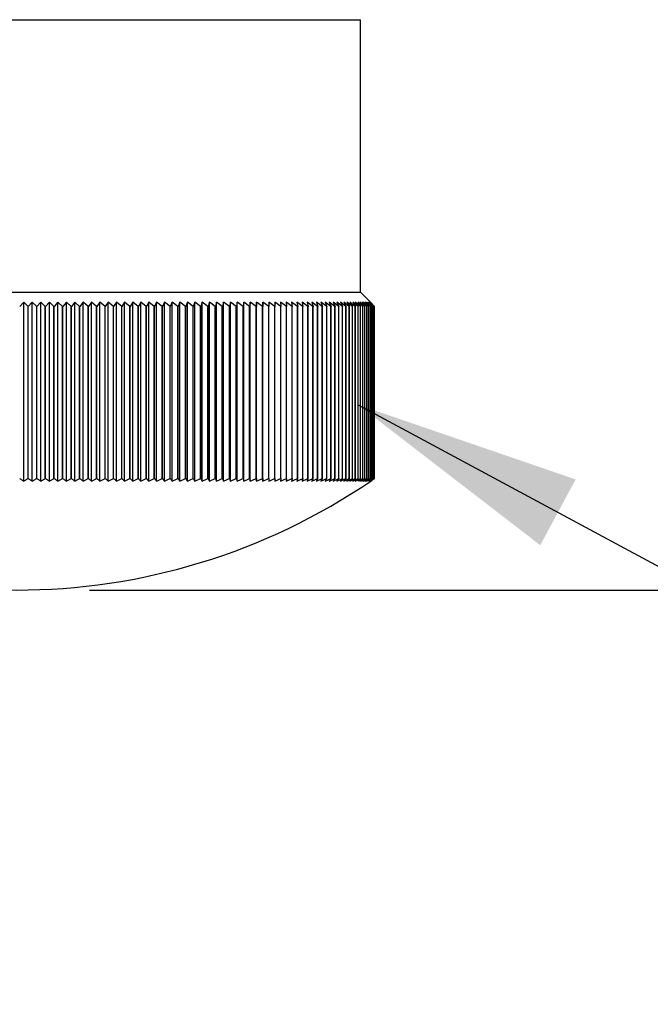
# Model space of a CAD drawing. Extents: x 0.3 to 10.6, y 0.2 to 8.2.
# Drawn here: x 3.7 to 4.1, y 3.1 to 3.8 of the extents above; entities that cross this region are included whole.
import ezdxf

# ---------------------------------------------------------------- set-up
doc = ezdxf.new("R2010")
doc.units = 0
doc.header["$PDSIZE"] = -1
doc.layers.get('0').update_dxf_attribs({"linetype": 'CONTINUOUS'})
doc.layers.get('DEFPOINTS').update_dxf_attribs({"linetype": 'CONTINUOUS'})
doc.styles.add('SLDTEXTSTYLE0', font='TXT', dxfattribs={"width": 0.75})
doc.dimstyles.new('SLDDIMSTYLE1', dxfattribs={"dimtxt": 0.125, "dimasz": 0.156, "dimexe": 0.07, "dimexo": 0.0625, "dimgap": 0.03125, "dimtad": 0, "dimtih": 1, "dimtoh": 1, "dimlfac": 2, "dimzin": 4, "dimtxsty": 'SLDTEXTSTYLE0', "dimsah": 1, "dimcen": 0.09, "dimclrd": 7, "dimclre": 7, "dimclrt": 7, "dimazin": 3, "dimtfac": 1, "dimtdec": 4, "dimtofl": 0, "dimtmove": 0, "dimatfit": 3, "dimtolj": 1, "dimtzin": 12})
doc.dimstyles.new('SLDDIMSTYLE4', dxfattribs={"dimtxt": 0.156, "dimasz": 0.156, "dimexe": 0, "dimexo": 0.0625, "dimgap": 0.039, "dimtad": 0, "dimtih": 1, "dimtoh": 1, "dimdec": 0, "dimzin": 0, "dimtxsty": 'STANDARD', "dimsah": 1, "dimcen": 0.09, "dimazin": 3, "dimtfac": 1, "dimtdec": 0, "dimtofl": 0, "dimtmove": 0, "dimatfit": 3, "dimtolj": 1, "dimtzin": 0})

# ---------------------------------------------------------------- blocks, each defined once
blk = doc.blocks.new('*D21')
at = {"color": 7}
for p, q in [((3.73123, 7.31879), (5.12863, 7.31879)), ((5.05863, 7.31879), (5.05863, 5.4923)), ((5.05863, 3.36799), (5.05863, 5.19448)), ((3.72387, 3.36799), (5.12863, 3.36799))]:
    blk.add_line(p, q, dxfattribs=at)
for points in [[(5.05863, 7.31879), (5.03263, 7.16279), (5.08463, 7.16279)], [(5.05863, 3.36799), (5.08463, 3.52399), (5.03263, 3.52399)]]:
    blk.add_solid(points, dxfattribs=at)
at = {"layer": 'DEFPOINTS', "color": 7}
for p in [(3.68123, 7.31879), (3.67387, 3.36799)]:
    blk.add_point(p, dxfattribs=at)
at = {"color": 7, "char_height": 0.09375, "attachment_point": 1, "style": 'SLDTEXTSTYLE0'}
for s, insert in [('(201mm)', (4.91251, 5.47651)), ('7.90', (4.67034, 5.47651)), ('NOM.', (4.89891, 5.3276))]:
    blk.add_mtext(s, dxfattribs=dict(at, insert=insert))

msp = doc.modelspace()

# ---------------------------------------------------------------- linework, layer by layer
at = {"color": 7, "linetype": 'CONTINUOUS'}
for p, q in [((3.43765, 3.75965), (3.86102, 3.75965)), ((3.86102, 3.75965), (3.91009, 3.75965)), ((3.91009, 3.57264), (3.91009, 3.75965)), ((3.43765, 3.57264), (3.86102, 3.57264)), ((3.86102, 3.57264), (3.91009, 3.57264)), ((3.91797, 3.56476), (3.91009, 3.57264)), ((3.67882, 3.56569), (3.676, 3.56279)), ((3.68176, 3.56279), (3.67882, 3.56569)), ((3.67882, 3.4427), (3.67882, 3.56569)), ((3.68469, 3.56569), (3.68195, 3.56279)), ((3.6877, 3.56279), (3.68469, 3.56569)), ((3.68469, 3.4427), (3.68469, 3.56569)), ((3.69056, 3.56569), (3.68789, 3.56279)), ((3.69363, 3.56279), (3.69056, 3.56569)), ((3.69056, 3.4427), (3.69056, 3.56569)), ((3.69642, 3.56569), (3.69382, 3.56279)), ((3.69955, 3.56279), (3.69642, 3.56569)), ((3.69642, 3.4427), (3.69642, 3.56569)), ((3.70226, 3.56569), (3.69974, 3.56279)), ((3.70546, 3.56279), (3.70226, 3.56569)), ((3.70226, 3.4427), (3.70226, 3.56569)), ((3.70809, 3.56569), (3.70565, 3.56279)), ((3.71134, 3.56279), (3.70809, 3.56569)), ((3.70809, 3.4427), (3.70809, 3.56569)), ((3.7139, 3.56569), (3.71153, 3.56279)), ((3.71721, 3.56279), (3.7139, 3.56569)), ((3.7139, 3.4427), (3.7139, 3.56569)), ((3.71968, 3.56569), (3.7174, 3.56279)), ((3.72305, 3.56279), (3.71968, 3.56569)), ((3.71968, 3.4427), (3.71968, 3.56569)), ((3.72544, 3.56569), (3.72324, 3.56279)), ((3.72886, 3.56279), (3.72544, 3.56569)), ((3.72544, 3.4427), (3.72544, 3.56569)), ((3.73117, 3.56569), (3.72905, 3.56279)), ((3.73464, 3.56279), (3.73117, 3.56569)), ((3.73117, 3.4427), (3.73117, 3.56569)), ((3.73686, 3.56569), (3.73483, 3.56279)), ((3.74038, 3.56279), (3.73686, 3.56569)), ((3.73686, 3.4427), (3.73686, 3.56569)), ((3.74252, 3.56569), (3.74057, 3.56279)), ((3.74609, 3.56279), (3.74252, 3.56569)), ((3.74252, 3.4427), (3.74252, 3.56569)), ((3.74813, 3.56569), (3.74627, 3.56279)), ((3.75175, 3.56279), (3.74813, 3.56569)), ((3.74813, 3.4427), (3.74813, 3.56569)), ((3.75371, 3.56569), (3.75193, 3.56279)), ((3.75737, 3.56279), (3.75371, 3.56569)), ((3.75371, 3.4427), (3.75371, 3.56569)), ((3.75923, 3.56569), (3.75755, 3.56279)), ((3.76294, 3.56279), (3.75923, 3.56569)), ((3.75923, 3.4427), (3.75923, 3.56569)), ((3.76471, 3.56569), (3.76312, 3.56279)), ((3.76845, 3.56279), (3.76471, 3.56569)), ((3.76471, 3.4427), (3.76471, 3.56569)), ((3.77013, 3.56569), (3.76863, 3.56279)), ((3.77392, 3.56279), (3.77013, 3.56569)), ((3.77013, 3.4427), (3.77013, 3.56569)), ((3.7755, 3.56569), (3.77409, 3.56279)), ((3.77932, 3.56279), (3.7755, 3.56569)), ((3.7755, 3.4427), (3.7755, 3.56569)), ((3.78081, 3.56569), (3.77949, 3.56279)), ((3.78466, 3.56279), (3.78081, 3.56569)), ((3.78081, 3.4427), (3.78081, 3.56569)), ((3.78606, 3.56569), (3.78483, 3.56279)), ((3.78994, 3.56279), (3.78606, 3.56569)), ((3.78606, 3.4427), (3.78606, 3.56569)), ((3.79124, 3.56569), (3.79011, 3.56279)), ((3.79515, 3.56279), (3.79124, 3.56569)), ((3.79124, 3.4427), (3.79124, 3.56569)), ((3.79635, 3.56569), (3.79531, 3.56279)), ((3.80028, 3.56279), (3.79635, 3.56569)), ((3.79635, 3.4427), (3.79635, 3.56569)), ((3.80139, 3.56569), (3.80045, 3.56279)), ((3.80535, 3.56279), (3.80139, 3.56569)), ((3.80139, 3.4427), (3.80139, 3.56569)), ((3.80636, 3.56569), (3.80551, 3.56279)), ((3.81034, 3.56279), (3.80636, 3.56569)), ((3.80636, 3.4427), (3.80636, 3.56569)), ((3.81124, 3.56569), (3.81049, 3.56279)), ((3.81524, 3.56279), (3.81124, 3.56569)), ((3.81124, 3.4427), (3.81124, 3.56569)), ((3.81605, 3.56569), (3.8154, 3.56279)), ((3.82007, 3.56279), (3.81605, 3.56569)), ((3.81605, 3.4427), (3.81605, 3.56569)), ((3.82078, 3.56569), (3.82022, 3.56279)), ((3.82481, 3.56279), (3.82078, 3.56569)), ((3.82078, 3.4427), (3.82078, 3.56569)), ((3.82542, 3.56569), (3.82496, 3.56279)), ((3.82946, 3.56279), (3.82542, 3.56569)), ((3.82542, 3.4427), (3.82542, 3.56569)), ((3.82997, 3.56569), (3.82961, 3.56279)), ((3.83402, 3.56279), (3.82997, 3.56569)), ((3.82997, 3.4427), (3.82997, 3.56569)), ((3.83443, 3.56569), (3.83417, 3.56279)), ((3.83849, 3.56279), (3.83443, 3.56569)), ((3.83443, 3.4427), (3.83443, 3.56569)), ((3.83879, 3.56569), (3.83863, 3.56279)), ((3.84286, 3.56279), (3.83879, 3.56569)), ((3.83879, 3.4427), (3.83879, 3.56569)), ((3.84306, 3.56569), (3.843, 3.56279)), ((3.84713, 3.56279), (3.84306, 3.56569)), ((3.84306, 3.4427), (3.84306, 3.56569)), ((3.8513, 3.56279), (3.84723, 3.56569)), ((3.84723, 3.56569), (3.84727, 3.56279)), ((3.85537, 3.56279), (3.8513, 3.56569)), ((3.8513, 3.56569), (3.85144, 3.56279)), ((3.85933, 3.56279), (3.85527, 3.56569)), ((3.85527, 3.56569), (3.8555, 3.56279)), ((3.86319, 3.56279), (3.85913, 3.56569)), ((3.85913, 3.56569), (3.85946, 3.56279)), ((3.86693, 3.56279), (3.86288, 3.56569)), ((3.86288, 3.56569), (3.86331, 3.56279)), ((3.87056, 3.56279), (3.86652, 3.56569)), ((3.86652, 3.56569), (3.86705, 3.56279)), ((3.87407, 3.56279), (3.87005, 3.56569)), ((3.87005, 3.56569), (3.87067, 3.56279)), ((3.87747, 3.56279), (3.87347, 3.56569)), ((3.87347, 3.56569), (3.87419, 3.56279)), ((3.88075, 3.56279), (3.87677, 3.56569)), ((3.87677, 3.56569), (3.87758, 3.56279)), ((3.88391, 3.56279), (3.87994, 3.56569)), ((3.87994, 3.56569), (3.88086, 3.56279)), ((3.88695, 3.56279), (3.883, 3.56569)), ((3.883, 3.56569), (3.88401, 3.56279)), ((3.88986, 3.56279), (3.88594, 3.56569)), ((3.88594, 3.56569), (3.88704, 3.56279)), ((3.89264, 3.56279), (3.88875, 3.56569)), ((3.88875, 3.56569), (3.88995, 3.56279)), ((3.8953, 3.56279), (3.89144, 3.56569)), ((3.89144, 3.56569), (3.89273, 3.56279)), ((3.89783, 3.56279), (3.894, 3.56569)), ((3.894, 3.56569), (3.89538, 3.56279)), ((3.90023, 3.56279), (3.89643, 3.56569)), ((3.89643, 3.56569), (3.89791, 3.56279)), ((3.90249, 3.56279), (3.89874, 3.56569)), ((3.89874, 3.56569), (3.9003, 3.56279)), ((3.90462, 3.56279), (3.90091, 3.56569)), ((3.90091, 3.56569), (3.90256, 3.56279)), ((3.90662, 3.56279), (3.90295, 3.56569)), ((3.90295, 3.56569), (3.90469, 3.56279)), ((3.90848, 3.56279), (3.90485, 3.56569)), ((3.90485, 3.56569), (3.90668, 3.56279)), ((3.91021, 3.56279), (3.90662, 3.56569)), ((3.90662, 3.56569), (3.90854, 3.56279)), ((3.91179, 3.56279), (3.90825, 3.56569)), ((3.90825, 3.56569), (3.91026, 3.56279)), ((3.91324, 3.56279), (3.90975, 3.56569)), ((3.90975, 3.56569), (3.91184, 3.56279)), ((3.91455, 3.56279), (3.91111, 3.56569)), ((3.91111, 3.56569), (3.91328, 3.56279)), ((3.91571, 3.56279), (3.91233, 3.56569)), ((3.91233, 3.56569), (3.91459, 3.56279)), ((3.91674, 3.56279), (3.91341, 3.56569)), ((3.91341, 3.56569), (3.91575, 3.56279)), ((3.91762, 3.56279), (3.91435, 3.56569)), ((3.91435, 3.56569), (3.91677, 3.56279)), ((3.91836, 3.56279), (3.91515, 3.56569)), ((3.91515, 3.56569), (3.91765, 3.56279)), ((3.91896, 3.56279), (3.91581, 3.56569)), ((3.91581, 3.56569), (3.91839, 3.56279)), ((3.91942, 3.56279), (3.91633, 3.56569)), ((3.91633, 3.56569), (3.91898, 3.56279)), ((3.91973, 3.56279), (3.91671, 3.56569)), ((3.91671, 3.56569), (3.91943, 3.56279)), ((3.9199, 3.56279), (3.91694, 3.56569)), ((3.91694, 3.56569), (3.91974, 3.56279)), ((3.9199, 3.56279), (3.91704, 3.56569)), ((3.91704, 3.56569), (3.9199, 3.56279)), ((3.68176, 3.56279), (3.68195, 3.56279)), ((3.68176, 3.44468), (3.68176, 3.56279)), ((3.68195, 3.44468), (3.68195, 3.56279)), ((3.6877, 3.56279), (3.68789, 3.56279)), ((3.6877, 3.44468), (3.6877, 3.56279)), ((3.68789, 3.44468), (3.68789, 3.56279)), ((3.69363, 3.56279), (3.69382, 3.56279)), ((3.69363, 3.44468), (3.69363, 3.56279)), ((3.69382, 3.44468), (3.69382, 3.56279)), ((3.69955, 3.56279), (3.69974, 3.56279)), ((3.69955, 3.44468), (3.69955, 3.56279)), ((3.69974, 3.44468), (3.69974, 3.56279)), ((3.70546, 3.56279), (3.70565, 3.56279)), ((3.70546, 3.44468), (3.70546, 3.56279)), ((3.70565, 3.44468), (3.70565, 3.56279)), ((3.71134, 3.56279), (3.71153, 3.56279)), ((3.71134, 3.44468), (3.71134, 3.56279)), ((3.71153, 3.44468), (3.71153, 3.56279)), ((3.71721, 3.56279), (3.7174, 3.56279)), ((3.71721, 3.44468), (3.71721, 3.56279)), ((3.7174, 3.44468), (3.7174, 3.56279)), ((3.72305, 3.56279), (3.72324, 3.56279)), ((3.72305, 3.44468), (3.72305, 3.56279)), ((3.72324, 3.44468), (3.72324, 3.56279)), ((3.72886, 3.56279), (3.72905, 3.56279)), ((3.72886, 3.44468), (3.72886, 3.56279)), ((3.72905, 3.44468), (3.72905, 3.56279)), ((3.73464, 3.56279), (3.73483, 3.56279)), ((3.73464, 3.44468), (3.73464, 3.56279)), ((3.73483, 3.44468), (3.73483, 3.56279)), ((3.74038, 3.56279), (3.74057, 3.56279)), ((3.74038, 3.44468), (3.74038, 3.56279)), ((3.74057, 3.44468), (3.74057, 3.56279)), ((3.74609, 3.56279), (3.74627, 3.56279)), ((3.74609, 3.44468), (3.74609, 3.56279)), ((3.74627, 3.44468), (3.74627, 3.56279)), ((3.75175, 3.56279), (3.75193, 3.56279)), ((3.75175, 3.44468), (3.75175, 3.56279)), ((3.75193, 3.44468), (3.75193, 3.56279)), ((3.75737, 3.56279), (3.75755, 3.56279)), ((3.75737, 3.44468), (3.75737, 3.56279)), ((3.75755, 3.44468), (3.75755, 3.56279)), ((3.76294, 3.56279), (3.76312, 3.56279)), ((3.76294, 3.44468), (3.76294, 3.56279)), ((3.76312, 3.44468), (3.76312, 3.56279)), ((3.76845, 3.56279), (3.76863, 3.56279)), ((3.76845, 3.44468), (3.76845, 3.56279)), ((3.76863, 3.44468), (3.76863, 3.56279)), ((3.77392, 3.56279), (3.77409, 3.56279)), ((3.77392, 3.44468), (3.77392, 3.56279)), ((3.77409, 3.44468), (3.77409, 3.56279)), ((3.77932, 3.56279), (3.77949, 3.56279)), ((3.77932, 3.44468), (3.77932, 3.56279)), ((3.77949, 3.44468), (3.77949, 3.56279)), ((3.78466, 3.56279), (3.78483, 3.56279)), ((3.78466, 3.44468), (3.78466, 3.56279)), ((3.78483, 3.44468), (3.78483, 3.56279)), ((3.78994, 3.56279), (3.79011, 3.56279)), ((3.78994, 3.44468), (3.78994, 3.56279)), ((3.79011, 3.44468), (3.79011, 3.56279)), ((3.79515, 3.56279), (3.79531, 3.56279)), ((3.79515, 3.44468), (3.79515, 3.56279)), ((3.79531, 3.44468), (3.79531, 3.56279)), ((3.80028, 3.56279), (3.80045, 3.56279)), ((3.80028, 3.44468), (3.80028, 3.56279)), ((3.80045, 3.44468), (3.80045, 3.56279)), ((3.80535, 3.56279), (3.80551, 3.56279)), ((3.80535, 3.44468), (3.80535, 3.56279)), ((3.80551, 3.44468), (3.80551, 3.56279)), ((3.81034, 3.56279), (3.81049, 3.56279)), ((3.81034, 3.44468), (3.81034, 3.56279)), ((3.81049, 3.44468), (3.81049, 3.56279)), ((3.81524, 3.56279), (3.8154, 3.56279)), ((3.81524, 3.44468), (3.81524, 3.56279)), ((3.8154, 3.44468), (3.8154, 3.56279)), ((3.82007, 3.56279), (3.82022, 3.56279)), ((3.82007, 3.44468), (3.82007, 3.56279)), ((3.82022, 3.44468), (3.82022, 3.56279)), ((3.82481, 3.56279), (3.82496, 3.56279)), ((3.82481, 3.44468), (3.82481, 3.56279)), ((3.82496, 3.44468), (3.82496, 3.56279)), ((3.82946, 3.56279), (3.82961, 3.56279)), ((3.82946, 3.44468), (3.82946, 3.56279)), ((3.82961, 3.44468), (3.82961, 3.56279)), ((3.83402, 3.56279), (3.83417, 3.56279)), ((3.83402, 3.44468), (3.83402, 3.56279)), ((3.83417, 3.44468), (3.83417, 3.56279)), ((3.83849, 3.56279), (3.83863, 3.56279)), ((3.83849, 3.44468), (3.83849, 3.56279)), ((3.83863, 3.44468), (3.83863, 3.56279)), ((3.84286, 3.56279), (3.843, 3.56279)), ((3.84286, 3.44468), (3.84286, 3.56279)), ((3.843, 3.44468), (3.843, 3.56279)), ((3.84713, 3.56279), (3.84727, 3.56279)), ((3.84713, 3.44468), (3.84713, 3.56279)), ((3.84727, 3.44468), (3.84727, 3.56279)), ((3.8513, 3.56279), (3.85144, 3.56279)), ((3.8513, 3.44468), (3.8513, 3.56279)), ((3.85144, 3.44468), (3.85144, 3.56279)), ((3.85537, 3.56279), (3.8555, 3.56279)), ((3.85537, 3.44468), (3.85537, 3.56279)), ((3.8555, 3.44468), (3.8555, 3.56279)), ((3.85933, 3.56279), (3.85946, 3.56279)), ((3.85933, 3.44468), (3.85933, 3.56279)), ((3.85946, 3.44468), (3.85946, 3.56279)), ((3.86319, 3.56279), (3.86331, 3.56279)), ((3.86319, 3.44468), (3.86319, 3.56279)), ((3.86331, 3.44468), (3.86331, 3.56279)), ((3.86693, 3.56279), (3.86705, 3.56279)), ((3.86693, 3.44468), (3.86693, 3.56279)), ((3.86705, 3.44468), (3.86705, 3.56279)), ((3.87056, 3.56279), (3.87067, 3.56279)), ((3.87056, 3.44468), (3.87056, 3.56279)), ((3.87067, 3.44468), (3.87067, 3.56279)), ((3.87407, 3.56279), (3.87419, 3.56279)), ((3.87407, 3.44468), (3.87407, 3.56279)), ((3.87419, 3.44468), (3.87419, 3.56279)), ((3.87747, 3.56279), (3.87758, 3.56279)), ((3.87747, 3.44468), (3.87747, 3.56279)), ((3.87758, 3.44468), (3.87758, 3.56279)), ((3.88075, 3.56279), (3.88086, 3.56279)), ((3.88075, 3.44468), (3.88075, 3.56279)), ((3.88086, 3.44468), (3.88086, 3.56279)), ((3.88391, 3.56279), (3.88401, 3.56279)), ((3.88391, 3.44468), (3.88391, 3.56279)), ((3.88401, 3.44468), (3.88401, 3.56279)), ((3.88695, 3.56279), (3.88704, 3.56279)), ((3.88695, 3.44468), (3.88695, 3.56279)), ((3.88704, 3.44468), (3.88704, 3.56279)), ((3.88986, 3.56279), (3.88995, 3.56279)), ((3.88986, 3.44468), (3.88986, 3.56279)), ((3.88995, 3.44468), (3.88995, 3.56279)), ((3.89264, 3.56279), (3.89273, 3.56279)), ((3.89264, 3.44468), (3.89264, 3.56279)), ((3.89273, 3.44468), (3.89273, 3.56279)), ((3.8953, 3.56279), (3.89538, 3.56279)), ((3.8953, 3.44468), (3.8953, 3.56279)), ((3.89538, 3.44468), (3.89538, 3.56279)), ((3.89783, 3.56279), (3.89791, 3.56279)), ((3.89783, 3.44468), (3.89783, 3.56279)), ((3.89791, 3.44468), (3.89791, 3.56279)), ((3.90023, 3.56279), (3.9003, 3.56279)), ((3.90023, 3.44468), (3.90023, 3.56279)), ((3.9003, 3.44468), (3.9003, 3.56279)), ((3.90249, 3.56279), (3.90256, 3.56279)), ((3.90249, 3.44468), (3.90249, 3.56279)), ((3.90256, 3.44468), (3.90256, 3.56279)), ((3.90462, 3.56279), (3.90469, 3.56279)), ((3.90462, 3.44468), (3.90462, 3.56279)), ((3.90469, 3.44468), (3.90469, 3.56279)), ((3.90662, 3.56279), (3.90668, 3.56279)), ((3.90662, 3.44468), (3.90662, 3.56279)), ((3.90668, 3.44468), (3.90668, 3.56279)), ((3.90848, 3.56279), (3.90854, 3.56279)), ((3.90848, 3.44468), (3.90848, 3.56279)), ((3.90854, 3.44468), (3.90854, 3.56279)), ((3.91021, 3.56279), (3.91026, 3.56279)), ((3.91021, 3.44468), (3.91021, 3.56279)), ((3.91026, 3.44468), (3.91026, 3.56279)), ((3.91179, 3.56279), (3.91184, 3.56279)), ((3.91179, 3.44468), (3.91179, 3.56279)), ((3.91184, 3.44468), (3.91184, 3.56279)), ((3.91324, 3.56279), (3.91328, 3.56279)), ((3.91324, 3.44468), (3.91324, 3.56279)), ((3.91328, 3.44468), (3.91328, 3.56279)), ((3.91455, 3.56279), (3.91459, 3.56279)), ((3.91455, 3.44468), (3.91455, 3.56279)), ((3.91459, 3.44468), (3.91459, 3.56279)), ((3.91571, 3.56279), (3.91575, 3.56279)), ((3.91571, 3.44468), (3.91571, 3.56279)), ((3.91575, 3.44468), (3.91575, 3.56279)), ((3.91674, 3.56279), (3.91677, 3.56279)), ((3.91674, 3.44468), (3.91674, 3.56279)), ((3.91677, 3.44468), (3.91677, 3.56279)), ((3.91762, 3.56279), (3.91765, 3.56279)), ((3.91762, 3.44468), (3.91762, 3.56279)), ((3.91765, 3.44468), (3.91765, 3.56279)), ((3.91836, 3.56279), (3.91839, 3.56279)), ((3.91836, 3.44468), (3.91836, 3.56279)), ((3.91839, 3.44468), (3.91839, 3.56279)), ((3.91896, 3.56279), (3.91898, 3.56279)), ((3.91896, 3.44468), (3.91896, 3.56279)), ((3.91898, 3.44468), (3.91898, 3.56279)), ((3.91942, 3.56279), (3.91943, 3.56279)), ((3.91942, 3.44468), (3.91942, 3.56279)), ((3.91943, 3.44468), (3.91943, 3.56279)), ((3.91973, 3.56279), (3.91974, 3.56279)), ((3.91973, 3.44468), (3.91973, 3.56279)), ((3.91974, 3.44468), (3.91974, 3.56279)), ((3.9199, 3.56279), (3.9199, 3.56279)), ((3.9199, 3.44468), (3.9199, 3.56279)), ((3.9199, 3.44468), (3.9199, 3.56279)), ((3.91992, 3.44468), (3.9199, 3.56279)), ((3.68176, 3.44468), (3.68195, 3.44468)), ((3.6877, 3.44468), (3.68789, 3.44468)), ((3.69363, 3.44468), (3.69382, 3.44468)), ((3.69955, 3.44468), (3.69974, 3.44468)), ((3.70546, 3.44468), (3.70565, 3.44468)), ((3.71134, 3.44468), (3.71153, 3.44468)), ((3.71721, 3.44468), (3.7174, 3.44468)), ((3.72305, 3.44468), (3.72324, 3.44468)), ((3.72886, 3.44468), (3.72905, 3.44468)), ((3.73464, 3.44468), (3.73483, 3.44468)), ((3.74038, 3.44468), (3.74057, 3.44468)), ((3.74609, 3.44468), (3.74627, 3.44468)), ((3.75175, 3.44468), (3.75193, 3.44468)), ((3.75737, 3.44468), (3.75755, 3.44468)), ((3.76294, 3.44468), (3.76312, 3.44468)), ((3.76845, 3.44468), (3.76863, 3.44468)), ((3.77392, 3.44468), (3.77409, 3.44468)), ((3.77932, 3.44468), (3.77949, 3.44468)), ((3.78466, 3.44468), (3.78483, 3.44468)), ((3.78994, 3.44468), (3.79011, 3.44468)), ((3.79515, 3.44468), (3.79531, 3.44468)), ((3.80028, 3.44468), (3.80045, 3.44468)), ((3.80535, 3.44468), (3.80551, 3.44468)), ((3.81034, 3.44468), (3.81049, 3.44468)), ((3.81524, 3.44468), (3.8154, 3.44468)), ((3.82007, 3.44468), (3.82022, 3.44468)), ((3.82481, 3.44468), (3.82496, 3.44468)), ((3.82946, 3.44468), (3.82961, 3.44468)), ((3.83402, 3.44468), (3.83417, 3.44468)), ((3.83849, 3.44468), (3.83863, 3.44468)), ((3.84286, 3.44468), (3.843, 3.44468)), ((3.84713, 3.44468), (3.84727, 3.44468)), ((3.8513, 3.44468), (3.85144, 3.44468)), ((3.85537, 3.44468), (3.8555, 3.44468)), ((3.85933, 3.44468), (3.85946, 3.44468)), ((3.86319, 3.44468), (3.86331, 3.44468)), ((3.86693, 3.44468), (3.86705, 3.44468)), ((3.87056, 3.44468), (3.87067, 3.44468)), ((3.87407, 3.44468), (3.87419, 3.44468)), ((3.87747, 3.44468), (3.87758, 3.44468)), ((3.88075, 3.44468), (3.88086, 3.44468)), ((3.88391, 3.44468), (3.88401, 3.44468)), ((3.88695, 3.44468), (3.88704, 3.44468)), ((3.88986, 3.44468), (3.88995, 3.44468)), ((3.89264, 3.44468), (3.89273, 3.44468)), ((3.8953, 3.44468), (3.89538, 3.44468)), ((3.89783, 3.44468), (3.89791, 3.44468)), ((3.90023, 3.44468), (3.9003, 3.44468)), ((3.90249, 3.44468), (3.90256, 3.44468)), ((3.90462, 3.44468), (3.90469, 3.44468)), ((3.90662, 3.44468), (3.90668, 3.44468)), ((3.90848, 3.44468), (3.90854, 3.44468)), ((3.91021, 3.44468), (3.91026, 3.44468)), ((3.91179, 3.44468), (3.91184, 3.44468)), ((3.91324, 3.44468), (3.91328, 3.44468)), ((3.91455, 3.44468), (3.91459, 3.44468)), ((3.91571, 3.44468), (3.91575, 3.44468)), ((3.91674, 3.44468), (3.91677, 3.44468)), ((3.91762, 3.44468), (3.91765, 3.44468)), ((3.91836, 3.44468), (3.91839, 3.44468)), ((3.91896, 3.44468), (3.91898, 3.44468)), ((3.91942, 3.44468), (3.91943, 3.44468)), ((3.91973, 3.44468), (3.91974, 3.44468)), ((3.9199, 3.44468), (3.9199, 3.44468)), ((3.91992, 3.44468), (3.91992, 3.44468))]:
    msp.add_line(p, q, dxfattribs=at)
at = {"color": 7, "linetype": 'CONTINUOUS', "flags": 128}
for points in [[(3.676, 3.44468), (3.67635, 3.44443), (3.67671, 3.44418), (3.67706, 3.44394), (3.67741, 3.44369), (3.67776, 3.44344), (3.67812, 3.44319), (3.67847, 3.44295), (3.67882, 3.4427)], [(3.67882, 3.4427), (3.67919, 3.44295), (3.67956, 3.44319), (3.67992, 3.44344), (3.68029, 3.44369), (3.68066, 3.44394), (3.68102, 3.44418), (3.68139, 3.44443), (3.68176, 3.44468)], [(3.68195, 3.44468), (3.68229, 3.44443), (3.68263, 3.44418), (3.68298, 3.44394), (3.68332, 3.44369), (3.68366, 3.44344), (3.68401, 3.44319), (3.68435, 3.44295), (3.68469, 3.4427)], [(3.68469, 3.4427), (3.68507, 3.44295), (3.68545, 3.44319), (3.68582, 3.44344), (3.6862, 3.44369), (3.68657, 3.44394), (3.68695, 3.44418), (3.68732, 3.44443), (3.6877, 3.44468)], [(3.68789, 3.44468), (3.68822, 3.44443), (3.68856, 3.44418), (3.68889, 3.44394), (3.68922, 3.44369), (3.68956, 3.44344), (3.68989, 3.44319), (3.69023, 3.44295), (3.69056, 3.4427)], [(3.69056, 3.4427), (3.69095, 3.44295), (3.69133, 3.44319), (3.69171, 3.44344), (3.6921, 3.44369), (3.69248, 3.44394), (3.69286, 3.44418), (3.69325, 3.44443), (3.69363, 3.44468)], [(3.69382, 3.44468), (3.69414, 3.44443), (3.69447, 3.44418), (3.69479, 3.44394), (3.69512, 3.44369), (3.69544, 3.44344), (3.69577, 3.44319), (3.69609, 3.44295), (3.69642, 3.4427)], [(3.69642, 3.4427), (3.69681, 3.44295), (3.6972, 3.44319), (3.6976, 3.44344), (3.69799, 3.44369), (3.69838, 3.44394), (3.69877, 3.44418), (3.69916, 3.44443), (3.69955, 3.44468)], [(3.69974, 3.44468), (3.70006, 3.44443), (3.70037, 3.44418), (3.70069, 3.44394), (3.701, 3.44369), (3.70132, 3.44344), (3.70163, 3.44319), (3.70195, 3.44295), (3.70226, 3.4427)], [(3.70226, 3.4427), (3.70266, 3.44295), (3.70306, 3.44319), (3.70346, 3.44344), (3.70386, 3.44369), (3.70426, 3.44394), (3.70466, 3.44418), (3.70506, 3.44443), (3.70546, 3.44468)], [(3.70565, 3.44468), (3.70595, 3.44443), (3.70626, 3.44418), (3.70656, 3.44394), (3.70687, 3.44369), (3.70717, 3.44344), (3.70748, 3.44319), (3.70778, 3.44295), (3.70809, 3.4427)], [(3.70809, 3.4427), (3.7085, 3.44295), (3.70891, 3.44319), (3.70931, 3.44344), (3.70972, 3.44369), (3.71013, 3.44394), (3.71053, 3.44418), (3.71094, 3.44443), (3.71134, 3.44468)], [(3.71153, 3.44468), (3.71183, 3.44443), (3.71212, 3.44418), (3.71242, 3.44394), (3.71271, 3.44369), (3.71301, 3.44344), (3.71331, 3.44319), (3.7136, 3.44295), (3.7139, 3.4427)], [(3.7139, 3.4427), (3.71431, 3.44295), (3.71473, 3.44319), (3.71514, 3.44344), (3.71556, 3.44369), (3.71597, 3.44394), (3.71638, 3.44418), (3.7168, 3.44443), (3.71721, 3.44468)], [(3.7174, 3.44468), (3.71768, 3.44443), (3.71797, 3.44418), (3.71825, 3.44394), (3.71854, 3.44369), (3.71882, 3.44344), (3.71911, 3.44319), (3.7194, 3.44295), (3.71968, 3.4427)], [(3.71968, 3.4427), (3.7201, 3.44295), (3.72053, 3.44319), (3.72095, 3.44344), (3.72137, 3.44369), (3.72179, 3.44394), (3.72221, 3.44418), (3.72263, 3.44443), (3.72305, 3.44468)], [(3.72324, 3.44468), (3.72351, 3.44443), (3.72379, 3.44418), (3.72406, 3.44394), (3.72434, 3.44369), (3.72461, 3.44344), (3.72489, 3.44319), (3.72516, 3.44295), (3.72544, 3.4427)], [(3.72544, 3.4427), (3.72587, 3.44295), (3.7263, 3.44319), (3.72672, 3.44344), (3.72715, 3.44369), (3.72758, 3.44394), (3.72801, 3.44418), (3.72843, 3.44443), (3.72886, 3.44468)], [(3.72905, 3.44468), (3.72931, 3.44443), (3.72958, 3.44418), (3.72984, 3.44394), (3.73011, 3.44369), (3.73037, 3.44344), (3.73064, 3.44319), (3.7309, 3.44295), (3.73117, 3.4427)], [(3.73117, 3.4427), (3.7316, 3.44295), (3.73204, 3.44319), (3.73247, 3.44344), (3.73291, 3.44369), (3.73334, 3.44394), (3.73377, 3.44418), (3.73421, 3.44443), (3.73464, 3.44468)], [(3.73483, 3.44468), (3.73508, 3.44443), (3.73533, 3.44418), (3.73559, 3.44394), (3.73584, 3.44369), (3.7361, 3.44344), (3.73635, 3.44319), (3.7366, 3.44295), (3.73686, 3.4427)], [(3.73686, 3.4427), (3.7373, 3.44295), (3.73774, 3.44319), (3.73818, 3.44344), (3.73862, 3.44369), (3.73906, 3.44394), (3.7395, 3.44418), (3.73994, 3.44443), (3.74038, 3.44468)], [(3.74057, 3.44468), (3.74081, 3.44443), (3.74105, 3.44418), (3.7413, 3.44394), (3.74154, 3.44369), (3.74178, 3.44344), (3.74203, 3.44319), (3.74227, 3.44295), (3.74252, 3.4427)], [(3.74252, 3.4427), (3.74296, 3.44295), (3.74341, 3.44319), (3.74386, 3.44344), (3.74431, 3.44369), (3.74475, 3.44394), (3.7452, 3.44418), (3.74564, 3.44443), (3.74609, 3.44468)], [(3.74627, 3.44468), (3.7465, 3.44443), (3.74674, 3.44418), (3.74697, 3.44394), (3.7472, 3.44369), (3.74743, 3.44344), (3.74767, 3.44319), (3.7479, 3.44295), (3.74813, 3.4427)], [(3.74813, 3.4427), (3.74859, 3.44295), (3.74904, 3.44319), (3.74949, 3.44344), (3.74995, 3.44369), (3.7504, 3.44394), (3.75085, 3.44418), (3.7513, 3.44443), (3.75175, 3.44468)], [(3.75193, 3.44468), (3.75215, 3.44443), (3.75238, 3.44418), (3.7526, 3.44394), (3.75282, 3.44369), (3.75304, 3.44344), (3.75326, 3.44319), (3.75348, 3.44295), (3.75371, 3.4427)], [(3.75371, 3.4427), (3.75417, 3.44295), (3.75462, 3.44319), (3.75508, 3.44344), (3.75554, 3.44369), (3.756, 3.44394), (3.75646, 3.44418), (3.75691, 3.44443), (3.75737, 3.44468)], [(3.75755, 3.44468), (3.75776, 3.44443), (3.75797, 3.44418), (3.75818, 3.44394), (3.75839, 3.44369), (3.7586, 3.44344), (3.75881, 3.44319), (3.75902, 3.44295), (3.75923, 3.4427)], [(3.75923, 3.4427), (3.7597, 3.44295), (3.76016, 3.44319), (3.76063, 3.44344), (3.76109, 3.44369), (3.76155, 3.44394), (3.76201, 3.44418), (3.76248, 3.44443), (3.76294, 3.44468)], [(3.76312, 3.44468), (3.76332, 3.44443), (3.76351, 3.44418), (3.76371, 3.44394), (3.76391, 3.44369), (3.76411, 3.44344), (3.76431, 3.44319), (3.76451, 3.44295), (3.76471, 3.4427)], [(3.76471, 3.4427), (3.76518, 3.44295), (3.76565, 3.44319), (3.76612, 3.44344), (3.76659, 3.44369), (3.76705, 3.44394), (3.76752, 3.44418), (3.76799, 3.44443), (3.76845, 3.44468)], [(3.76863, 3.44468), (3.76882, 3.44443), (3.76901, 3.44418), (3.76919, 3.44394), (3.76938, 3.44369), (3.76957, 3.44344), (3.76976, 3.44319), (3.76995, 3.44295), (3.77013, 3.4427)], [(3.77013, 3.4427), (3.77061, 3.44295), (3.77108, 3.44319), (3.77156, 3.44344), (3.77203, 3.44369), (3.7725, 3.44394), (3.77297, 3.44418), (3.77344, 3.44443), (3.77392, 3.44468)], [(3.77409, 3.44468), (3.77427, 3.44443), (3.77444, 3.44418), (3.77462, 3.44394), (3.7748, 3.44369), (3.77497, 3.44344), (3.77515, 3.44319), (3.77533, 3.44295), (3.7755, 3.4427)], [(3.7755, 3.4427), (3.77598, 3.44295), (3.77646, 3.44319), (3.77694, 3.44344), (3.77741, 3.44369), (3.77789, 3.44394), (3.77837, 3.44418), (3.77884, 3.44443), (3.77932, 3.44468)], [(3.77949, 3.44468), (3.77966, 3.44443), (3.77982, 3.44418), (3.77999, 3.44394), (3.78015, 3.44369), (3.78032, 3.44344), (3.78048, 3.44319), (3.78065, 3.44295), (3.78081, 3.4427)], [(3.78081, 3.4427), (3.78129, 3.44295), (3.78178, 3.44319), (3.78226, 3.44344), (3.78274, 3.44369), (3.78322, 3.44394), (3.7837, 3.44418), (3.78418, 3.44443), (3.78466, 3.44468)], [(3.78483, 3.44468), (3.78498, 3.44443), (3.78514, 3.44418), (3.78529, 3.44394), (3.78544, 3.44369), (3.7856, 3.44344), (3.78575, 3.44319), (3.7859, 3.44295), (3.78606, 3.4427)], [(3.78606, 3.4427), (3.78654, 3.44295), (3.78703, 3.44319), (3.78751, 3.44344), (3.788, 3.44369), (3.78848, 3.44394), (3.78897, 3.44418), (3.78945, 3.44443), (3.78994, 3.44468)], [(3.79011, 3.44468), (3.79025, 3.44443), (3.79039, 3.44418), (3.79053, 3.44394), (3.79067, 3.44369), (3.79081, 3.44344), (3.79095, 3.44319), (3.7911, 3.44295), (3.79124, 3.4427)], [(3.79124, 3.4427), (3.79173, 3.44295), (3.79222, 3.44319), (3.79271, 3.44344), (3.79319, 3.44369), (3.79368, 3.44394), (3.79417, 3.44418), (3.79466, 3.44443), (3.79515, 3.44468)], [(3.79531, 3.44468), (3.79544, 3.44443), (3.79557, 3.44418), (3.7957, 3.44394), (3.79583, 3.44369), (3.79596, 3.44344), (3.79609, 3.44319), (3.79622, 3.44295), (3.79635, 3.4427)], [(3.79635, 3.4427), (3.79684, 3.44295), (3.79733, 3.44319), (3.79783, 3.44344), (3.79832, 3.44369), (3.79881, 3.44394), (3.7993, 3.44418), (3.79979, 3.44443), (3.80028, 3.44468)], [(3.80045, 3.44468), (3.80057, 3.44443), (3.80068, 3.44418), (3.8008, 3.44394), (3.80092, 3.44369), (3.80104, 3.44344), (3.80115, 3.44319), (3.80127, 3.44295), (3.80139, 3.4427)], [(3.80139, 3.4427), (3.80189, 3.44295), (3.80238, 3.44319), (3.80288, 3.44344), (3.80337, 3.44369), (3.80387, 3.44394), (3.80436, 3.44418), (3.80485, 3.44443), (3.80535, 3.44468)], [(3.80551, 3.44468), (3.80562, 3.44443), (3.80572, 3.44418), (3.80583, 3.44394), (3.80593, 3.44369), (3.80604, 3.44344), (3.80614, 3.44319), (3.80625, 3.44295), (3.80636, 3.4427)], [(3.80636, 3.4427), (3.80685, 3.44295), (3.80735, 3.44319), (3.80785, 3.44344), (3.80835, 3.44369), (3.80885, 3.44394), (3.80934, 3.44418), (3.80984, 3.44443), (3.81034, 3.44468)], [(3.81049, 3.44468), (3.81059, 3.44443), (3.81068, 3.44418), (3.81078, 3.44394), (3.81087, 3.44369), (3.81096, 3.44344), (3.81106, 3.44319), (3.81115, 3.44295), (3.81124, 3.4427)], [(3.81124, 3.4427), (3.81174, 3.44295), (3.81225, 3.44319), (3.81275, 3.44344), (3.81325, 3.44369), (3.81375, 3.44394), (3.81425, 3.44418), (3.81474, 3.44443), (3.81524, 3.44468)], [(3.8154, 3.44468), (3.81548, 3.44443), (3.81556, 3.44418), (3.81564, 3.44394), (3.81573, 3.44369), (3.81581, 3.44344), (3.81589, 3.44319), (3.81597, 3.44295), (3.81605, 3.4427)], [(3.81605, 3.4427), (3.81656, 3.44295), (3.81706, 3.44319), (3.81756, 3.44344), (3.81806, 3.44369), (3.81856, 3.44394), (3.81907, 3.44418), (3.81957, 3.44443), (3.82007, 3.44468)], [(3.82022, 3.44468), (3.82029, 3.44443), (3.82036, 3.44418), (3.82043, 3.44394), (3.8205, 3.44369), (3.82057, 3.44344), (3.82064, 3.44319), (3.82071, 3.44295), (3.82078, 3.4427)], [(3.82078, 3.4427), (3.82128, 3.44295), (3.82179, 3.44319), (3.82229, 3.44344), (3.8228, 3.44369), (3.8233, 3.44394), (3.8238, 3.44418), (3.82431, 3.44443), (3.82481, 3.44468)], [(3.82496, 3.44468), (3.82502, 3.44443), (3.82507, 3.44418), (3.82513, 3.44394), (3.82519, 3.44369), (3.82525, 3.44344), (3.8253, 3.44319), (3.82536, 3.44295), (3.82542, 3.4427)], [(3.82542, 3.4427), (3.82592, 3.44295), (3.82643, 3.44319), (3.82694, 3.44344), (3.82744, 3.44369), (3.82795, 3.44394), (3.82845, 3.44418), (3.82896, 3.44443), (3.82946, 3.44468)], [(3.82961, 3.44468), (3.82965, 3.44443), (3.8297, 3.44418), (3.82974, 3.44394), (3.82979, 3.44369), (3.82983, 3.44344), (3.82988, 3.44319), (3.82992, 3.44295), (3.82997, 3.4427)], [(3.82997, 3.4427), (3.83048, 3.44295), (3.83098, 3.44319), (3.83149, 3.44344), (3.832, 3.44369), (3.8325, 3.44394), (3.83301, 3.44418), (3.83352, 3.44443), (3.83402, 3.44468)], [(3.83417, 3.44468), (3.8342, 3.44443), (3.83423, 3.44418), (3.83426, 3.44394), (3.8343, 3.44369), (3.83433, 3.44344), (3.83436, 3.44319), (3.83439, 3.44295), (3.83443, 3.4427)], [(3.83443, 3.4427), (3.83494, 3.44295), (3.83544, 3.44319), (3.83595, 3.44344), (3.83646, 3.44369), (3.83697, 3.44394), (3.83748, 3.44418), (3.83798, 3.44443), (3.83849, 3.44468)], [(3.83863, 3.44468), (3.83865, 3.44443), (3.83867, 3.44418), (3.83869, 3.44394), (3.83871, 3.44369), (3.83873, 3.44344), (3.83875, 3.44319), (3.83877, 3.44295), (3.83879, 3.4427)], [(3.83879, 3.4427), (3.8393, 3.44295), (3.83981, 3.44319), (3.84032, 3.44344), (3.84083, 3.44369), (3.84134, 3.44394), (3.84185, 3.44418), (3.84235, 3.44443), (3.84286, 3.44468)], [(3.843, 3.44468), (3.84301, 3.44443), (3.84301, 3.44418), (3.84302, 3.44394), (3.84303, 3.44369), (3.84304, 3.44344), (3.84305, 3.44319), (3.84306, 3.44295), (3.84306, 3.4427)], [(3.84306, 3.4427), (3.84357, 3.44295), (3.84408, 3.44319), (3.84459, 3.44344), (3.8451, 3.44369), (3.84561, 3.44394), (3.84612, 3.44418), (3.84662, 3.44443), (3.84713, 3.44468)], [(3.84727, 3.44468), (3.84726, 3.44443), (3.84726, 3.44418), (3.84726, 3.44394), (3.84725, 3.44369), (3.84725, 3.44344), (3.84724, 3.44319), (3.84724, 3.44295), (3.84723, 3.4427)], [(3.84723, 3.4427), (3.84774, 3.44295), (3.84825, 3.44319), (3.84876, 3.44344), (3.84927, 3.44369), (3.84978, 3.44394), (3.85029, 3.44418), (3.8508, 3.44443), (3.8513, 3.44468)], [(3.85144, 3.44468), (3.85142, 3.44443), (3.8514, 3.44418), (3.85139, 3.44394), (3.85137, 3.44369), (3.85135, 3.44344), (3.85134, 3.44319), (3.85132, 3.44295), (3.8513, 3.4427)], [(3.8513, 3.4427), (3.85181, 3.44295), (3.85232, 3.44319), (3.85283, 3.44344), (3.85334, 3.44369), (3.85385, 3.44394), (3.85436, 3.44418), (3.85486, 3.44443), (3.85537, 3.44468)], [(3.8555, 3.44468), (3.85547, 3.44443), (3.85544, 3.44418), (3.85541, 3.44394), (3.85539, 3.44369), (3.85536, 3.44344), (3.85533, 3.44319), (3.8553, 3.44295), (3.85527, 3.4427)], [(3.85527, 3.4427), (3.85578, 3.44295), (3.85629, 3.44319), (3.8568, 3.44344), (3.8573, 3.44369), (3.85781, 3.44394), (3.85832, 3.44418), (3.85883, 3.44443), (3.85933, 3.44468)], [(3.85946, 3.44468), (3.85942, 3.44443), (3.85938, 3.44418), (3.85934, 3.44394), (3.85929, 3.44369), (3.85925, 3.44344), (3.85921, 3.44319), (3.85917, 3.44295), (3.85913, 3.4427)], [(3.85913, 3.4427), (3.85964, 3.44295), (3.86015, 3.44319), (3.86065, 3.44344), (3.86116, 3.44369), (3.86167, 3.44394), (3.86217, 3.44418), (3.86268, 3.44443), (3.86319, 3.44468)], [(3.86331, 3.44468), (3.86326, 3.44443), (3.8632, 3.44418), (3.86315, 3.44394), (3.8631, 3.44369), (3.86304, 3.44344), (3.86299, 3.44319), (3.86294, 3.44295), (3.86288, 3.4427)], [(3.86288, 3.4427), (3.86339, 3.44295), (3.8639, 3.44319), (3.8644, 3.44344), (3.86491, 3.44369), (3.86541, 3.44394), (3.86592, 3.44418), (3.86642, 3.44443), (3.86693, 3.44468)], [(3.86705, 3.44468), (3.86698, 3.44443), (3.86692, 3.44418), (3.86685, 3.44394), (3.86679, 3.44369), (3.86672, 3.44344), (3.86665, 3.44319), (3.86659, 3.44295), (3.86652, 3.4427)], [(3.86652, 3.4427), (3.86703, 3.44295), (3.86753, 3.44319), (3.86804, 3.44344), (3.86854, 3.44369), (3.86905, 3.44394), (3.86955, 3.44418), (3.87006, 3.44443), (3.87056, 3.44468)], [(3.87067, 3.44468), (3.8706, 3.44443), (3.87052, 3.44418), (3.87044, 3.44394), (3.87036, 3.44369), (3.87029, 3.44344), (3.87021, 3.44319), (3.87013, 3.44295), (3.87005, 3.4427)], [(3.87005, 3.4427), (3.87056, 3.44295), (3.87106, 3.44319), (3.87156, 3.44344), (3.87207, 3.44369), (3.87257, 3.44394), (3.87307, 3.44418), (3.87357, 3.44443), (3.87407, 3.44468)], [(3.87419, 3.44468), (3.8741, 3.44443), (3.87401, 3.44418), (3.87392, 3.44394), (3.87383, 3.44369), (3.87374, 3.44344), (3.87365, 3.44319), (3.87356, 3.44295), (3.87347, 3.4427)], [(3.87347, 3.4427), (3.87397, 3.44295), (3.87447, 3.44319), (3.87497, 3.44344), (3.87547, 3.44369), (3.87597, 3.44394), (3.87647, 3.44418), (3.87697, 3.44443), (3.87747, 3.44468)], [(3.87758, 3.44468), (3.87748, 3.44443), (3.87738, 3.44418), (3.87727, 3.44394), (3.87717, 3.44369), (3.87707, 3.44344), (3.87697, 3.44319), (3.87687, 3.44295), (3.87677, 3.4427)], [(3.87677, 3.4427), (3.87726, 3.44295), (3.87776, 3.44319), (3.87826, 3.44344), (3.87876, 3.44369), (3.87926, 3.44394), (3.87976, 3.44418), (3.88025, 3.44443), (3.88075, 3.44468)], [(3.88086, 3.44468), (3.88074, 3.44443), (3.88063, 3.44418), (3.88051, 3.44394), (3.8804, 3.44369), (3.88029, 3.44344), (3.88017, 3.44319), (3.88006, 3.44295), (3.87994, 3.4427)], [(3.87994, 3.4427), (3.88044, 3.44295), (3.88094, 3.44319), (3.88143, 3.44344), (3.88193, 3.44369), (3.88243, 3.44394), (3.88292, 3.44418), (3.88342, 3.44443), (3.88391, 3.44468)], [(3.88401, 3.44468), (3.88388, 3.44443), (3.88376, 3.44418), (3.88363, 3.44394), (3.88351, 3.44369), (3.88338, 3.44344), (3.88326, 3.44319), (3.88313, 3.44295), (3.883, 3.4427)], [(3.883, 3.4427), (3.8835, 3.44295), (3.88399, 3.44319), (3.88448, 3.44344), (3.88498, 3.44369), (3.88547, 3.44394), (3.88596, 3.44418), (3.88645, 3.44443), (3.88695, 3.44468)], [(3.88704, 3.44468), (3.8869, 3.44443), (3.88677, 3.44418), (3.88663, 3.44394), (3.88649, 3.44369), (3.88635, 3.44344), (3.88622, 3.44319), (3.88608, 3.44295), (3.88594, 3.4427)], [(3.88594, 3.4427), (3.88643, 3.44295), (3.88692, 3.44319), (3.88741, 3.44344), (3.8879, 3.44369), (3.88839, 3.44394), (3.88888, 3.44418), (3.88937, 3.44443), (3.88986, 3.44468)], [(3.88995, 3.44468), (3.8898, 3.44443), (3.88965, 3.44418), (3.8895, 3.44394), (3.88935, 3.44369), (3.8892, 3.44344), (3.88905, 3.44319), (3.8889, 3.44295), (3.88875, 3.4427)], [(3.88875, 3.4427), (3.88924, 3.44295), (3.88973, 3.44319), (3.89021, 3.44344), (3.8907, 3.44369), (3.89119, 3.44394), (3.89167, 3.44418), (3.89216, 3.44443), (3.89264, 3.44468)], [(3.89273, 3.44468), (3.89257, 3.44443), (3.89241, 3.44418), (3.89225, 3.44394), (3.89209, 3.44369), (3.89193, 3.44344), (3.89176, 3.44319), (3.8916, 3.44295), (3.89144, 3.4427)], [(3.89144, 3.4427), (3.89193, 3.44295), (3.89241, 3.44319), (3.89289, 3.44344), (3.89337, 3.44369), (3.89386, 3.44394), (3.89434, 3.44418), (3.89482, 3.44443), (3.8953, 3.44468)], [(3.89538, 3.44468), (3.89521, 3.44443), (3.89504, 3.44418), (3.89487, 3.44394), (3.89469, 3.44369), (3.89452, 3.44344), (3.89435, 3.44319), (3.89418, 3.44295), (3.894, 3.4427)], [(3.894, 3.4427), (3.89448, 3.44295), (3.89496, 3.44319), (3.89544, 3.44344), (3.89592, 3.44369), (3.8964, 3.44394), (3.89687, 3.44418), (3.89735, 3.44443), (3.89783, 3.44468)], [(3.89791, 3.44468), (3.89772, 3.44443), (3.89754, 3.44418), (3.89736, 3.44394), (3.89717, 3.44369), (3.89699, 3.44344), (3.8968, 3.44319), (3.89662, 3.44295), (3.89643, 3.4427)], [(3.89643, 3.4427), (3.89691, 3.44295), (3.89738, 3.44319), (3.89786, 3.44344), (3.89833, 3.44369), (3.89881, 3.44394), (3.89928, 3.44418), (3.89975, 3.44443), (3.90023, 3.44468)], [(3.9003, 3.44468), (3.90011, 3.44443), (3.89991, 3.44418), (3.89972, 3.44394), (3.89952, 3.44369), (3.89932, 3.44344), (3.89913, 3.44319), (3.89893, 3.44295), (3.89874, 3.4427)], [(3.89874, 3.4427), (3.89921, 3.44295), (3.89968, 3.44319), (3.90015, 3.44344), (3.90062, 3.44369), (3.90109, 3.44394), (3.90156, 3.44418), (3.90202, 3.44443), (3.90249, 3.44468)], [(3.90256, 3.44468), (3.90236, 3.44443), (3.90215, 3.44418), (3.90194, 3.44394), (3.90174, 3.44369), (3.90153, 3.44344), (3.90132, 3.44319), (3.90111, 3.44295), (3.90091, 3.4427)], [(3.90091, 3.4427), (3.90137, 3.44295), (3.90184, 3.44319), (3.9023, 3.44344), (3.90277, 3.44369), (3.90323, 3.44394), (3.9037, 3.44418), (3.90416, 3.44443), (3.90462, 3.44468)], [(3.90469, 3.44468), (3.90447, 3.44443), (3.90426, 3.44418), (3.90404, 3.44394), (3.90382, 3.44369), (3.9036, 3.44344), (3.90338, 3.44319), (3.90316, 3.44295), (3.90295, 3.4427)], [(3.90295, 3.4427), (3.90341, 3.44295), (3.90387, 3.44319), (3.90433, 3.44344), (3.90479, 3.44369), (3.90525, 3.44394), (3.9057, 3.44418), (3.90616, 3.44443), (3.90662, 3.44468)], [(3.90668, 3.44468), (3.90645, 3.44443), (3.90623, 3.44418), (3.906, 3.44394), (3.90577, 3.44369), (3.90554, 3.44344), (3.90531, 3.44319), (3.90508, 3.44295), (3.90485, 3.4427)], [(3.90485, 3.4427), (3.9053, 3.44295), (3.90576, 3.44319), (3.90621, 3.44344), (3.90667, 3.44369), (3.90712, 3.44394), (3.90758, 3.44418), (3.90803, 3.44443), (3.90848, 3.44468)], [(3.90854, 3.44468), (3.9083, 3.44443), (3.90806, 3.44418), (3.90782, 3.44394), (3.90758, 3.44369), (3.90734, 3.44344), (3.9071, 3.44319), (3.90686, 3.44295), (3.90662, 3.4427)], [(3.90662, 3.4427), (3.90707, 3.44295), (3.90752, 3.44319), (3.90797, 3.44344), (3.90842, 3.44369), (3.90886, 3.44394), (3.90931, 3.44418), (3.90976, 3.44443), (3.91021, 3.44468)], [(3.91026, 3.44468), (3.91001, 3.44443), (3.90976, 3.44418), (3.90951, 3.44394), (3.90926, 3.44369), (3.90901, 3.44344), (3.90876, 3.44319), (3.9085, 3.44295), (3.90825, 3.4427)], [(3.90825, 3.4427), (3.9087, 3.44295), (3.90914, 3.44319), (3.90958, 3.44344), (3.91003, 3.44369), (3.91047, 3.44394), (3.91091, 3.44418), (3.91135, 3.44443), (3.91179, 3.44468)], [(3.91184, 3.44468), (3.91158, 3.44443), (3.91132, 3.44418), (3.91106, 3.44394), (3.9108, 3.44369), (3.91054, 3.44344), (3.91027, 3.44319), (3.91001, 3.44295), (3.90975, 3.4427)], [(3.90975, 3.4427), (3.91019, 3.44295), (3.91062, 3.44319), (3.91106, 3.44344), (3.9115, 3.44369), (3.91193, 3.44394), (3.91237, 3.44418), (3.9128, 3.44443), (3.91324, 3.44468)], [(3.91328, 3.44468), (3.91301, 3.44443), (3.91274, 3.44418), (3.91247, 3.44394), (3.9122, 3.44369), (3.91193, 3.44344), (3.91165, 3.44319), (3.91138, 3.44295), (3.91111, 3.4427)], [(3.91111, 3.4427), (3.91154, 3.44295), (3.91197, 3.44319), (3.9124, 3.44344), (3.91283, 3.44369), (3.91326, 3.44394), (3.91369, 3.44418), (3.91412, 3.44443), (3.91455, 3.44468)], [(3.91459, 3.44468), (3.91431, 3.44443), (3.91402, 3.44418), (3.91374, 3.44394), (3.91346, 3.44369), (3.91318, 3.44344), (3.91289, 3.44319), (3.91261, 3.44295), (3.91233, 3.4427)], [(3.91233, 3.4427), (3.91275, 3.44295), (3.91318, 3.44319), (3.9136, 3.44344), (3.91402, 3.44369), (3.91445, 3.44394), (3.91487, 3.44418), (3.91529, 3.44443), (3.91571, 3.44468)], [(3.91575, 3.44468), (3.91546, 3.44443), (3.91517, 3.44418), (3.91487, 3.44394), (3.91458, 3.44369), (3.91429, 3.44344), (3.914, 3.44319), (3.9137, 3.44295), (3.91341, 3.4427)], [(3.91341, 3.4427), (3.91383, 3.44295), (3.91424, 3.44319), (3.91466, 3.44344), (3.91508, 3.44369), (3.91549, 3.44394), (3.91591, 3.44418), (3.91632, 3.44443), (3.91674, 3.44468)], [(3.91677, 3.44468), (3.91647, 3.44443), (3.91617, 3.44418), (3.91586, 3.44394), (3.91556, 3.44369), (3.91526, 3.44344), (3.91496, 3.44319), (3.91465, 3.44295), (3.91435, 3.4427)], [(3.91435, 3.4427), (3.91476, 3.44295), (3.91517, 3.44319), (3.91558, 3.44344), (3.91599, 3.44369), (3.9164, 3.44394), (3.91681, 3.44418), (3.91722, 3.44443), (3.91762, 3.44468)], [(3.91765, 3.44468), (3.91734, 3.44443), (3.91703, 3.44418), (3.91671, 3.44394), (3.9164, 3.44369), (3.91609, 3.44344), (3.91578, 3.44319), (3.91547, 3.44295), (3.91515, 3.4427)], [(3.91515, 3.4427), (3.91555, 3.44295), (3.91596, 3.44319), (3.91636, 3.44344), (3.91676, 3.44369), (3.91716, 3.44394), (3.91756, 3.44418), (3.91796, 3.44443), (3.91836, 3.44468)], [(3.91839, 3.44468), (3.91807, 3.44443), (3.91774, 3.44418), (3.91742, 3.44394), (3.9171, 3.44369), (3.91678, 3.44344), (3.91646, 3.44319), (3.91613, 3.44295), (3.91581, 3.4427)], [(3.91581, 3.4427), (3.91621, 3.44295), (3.9166, 3.44319), (3.917, 3.44344), (3.91739, 3.44369), (3.91778, 3.44394), (3.91818, 3.44418), (3.91857, 3.44443), (3.91896, 3.44468)], [(3.91898, 3.44468), (3.91865, 3.44443), (3.91832, 3.44418), (3.91799, 3.44394), (3.91766, 3.44369), (3.91733, 3.44344), (3.91699, 3.44319), (3.91666, 3.44295), (3.91633, 3.4427)], [(3.91633, 3.4427), (3.91672, 3.44295), (3.9171, 3.44319), (3.91749, 3.44344), (3.91788, 3.44369), (3.91826, 3.44394), (3.91865, 3.44418), (3.91903, 3.44443), (3.91942, 3.44468)], [(3.91943, 3.44468), (3.91909, 3.44443), (3.91875, 3.44418), (3.91841, 3.44394), (3.91807, 3.44369), (3.91773, 3.44344), (3.91739, 3.44319), (3.91705, 3.44295), (3.91671, 3.4427)], [(3.91671, 3.4427), (3.91709, 3.44295), (3.91747, 3.44319), (3.91784, 3.44344), (3.91822, 3.44369), (3.9186, 3.44394), (3.91898, 3.44418), (3.91935, 3.44443), (3.91973, 3.44468)], [(3.91974, 3.44468), (3.91939, 3.44443), (3.91904, 3.44418), (3.91869, 3.44394), (3.91834, 3.44369), (3.91799, 3.44344), (3.91764, 3.44319), (3.91729, 3.44295), (3.91694, 3.4427)], [(3.91694, 3.4427), (3.91731, 3.44295), (3.91768, 3.44319), (3.91805, 3.44344), (3.91842, 3.44369), (3.91879, 3.44394), (3.91916, 3.44418), (3.91953, 3.44443), (3.9199, 3.44468)], [(3.9199, 3.44468), (3.91955, 3.44443), (3.91919, 3.44418), (3.91883, 3.44394), (3.91847, 3.44369), (3.91811, 3.44344), (3.91775, 3.44319), (3.9174, 3.44295), (3.91704, 3.4427)], [(3.91704, 3.4427), (3.9174, 3.44295), (3.91776, 3.44319), (3.91812, 3.44344), (3.91848, 3.44369), (3.91884, 3.44394), (3.9192, 3.44418), (3.91956, 3.44443), (3.91992, 3.44468)]]:
    msp.add_lwpolyline(points, dxfattribs=at)
at = {"color": 7, "linetype": 'CONTINUOUS'}
msp.add_arc((3.67387, 3.80106), 0.43307, 235.69176, 304.30824, dxfattribs=at)

# ---------------------------------------------------------------- dimensions: what is measured, and where the dimension line sits
at = {"color": 7}
dim = msp.add_linear_dim(base=(5.05863, 3.36799), p1=(3.68123, 7.31879), p2=(3.67387, 3.36799), angle=90, text='<>(201mm)\\PNOM.', dimstyle='SLDDIMSTYLE1', dxfattribs=at)
dim.commit()
dim.dimension.update_dxf_attribs({"geometry": '*D21', "text_midpoint": (5.05863, 5.34339), "dimtype": 160})

# ---------------------------------------------------------------- leaders
msp.add_leader([(3.90848, 3.49527), (4.67408, 3.08356), (4.92408, 3.08356)], dimstyle='SLDDIMSTYLE4', dxfattribs=at)

doc.saveas('drawing.dxf')
